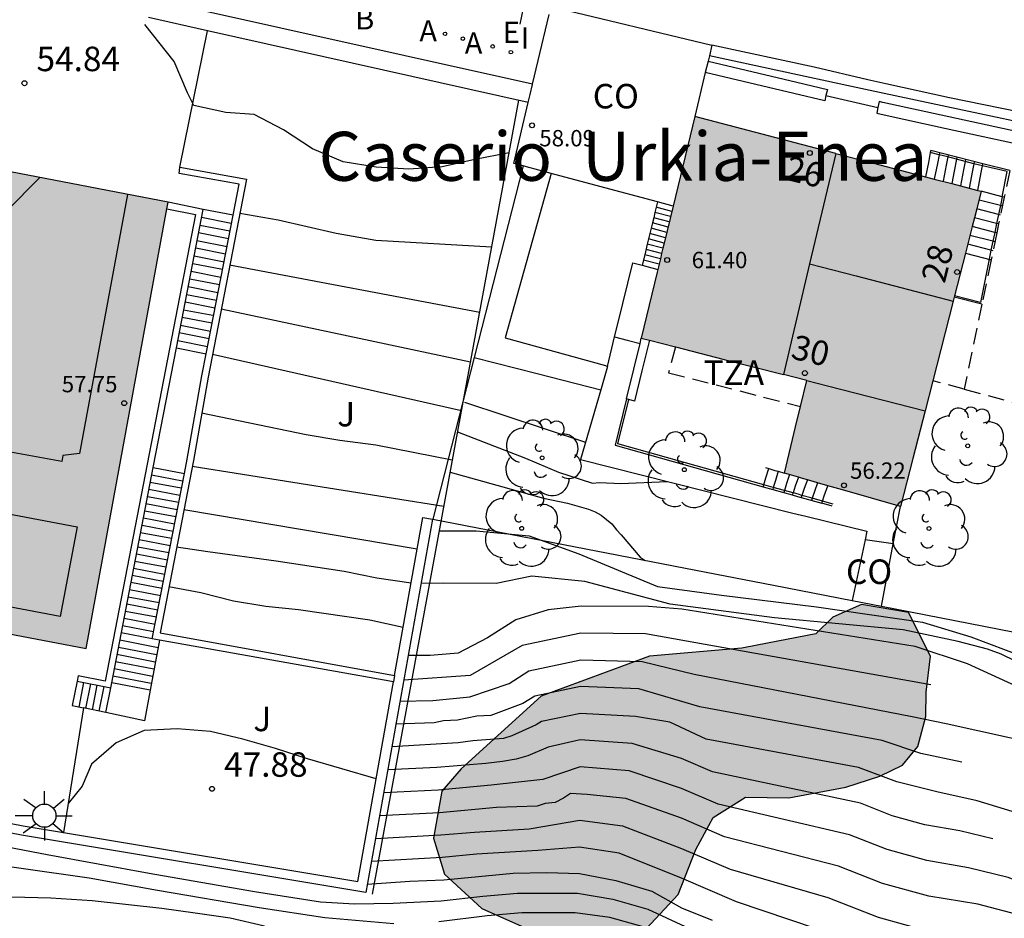
# Model space of a CAD drawing. Units: millimetres. Extents: x 583443 to 583795, y 4796290 to 4796542.
# Drawn here: x 583619 to 583649, y 4796347 to 4796375 of the extents above; entities that cross this region are included whole.
import ezdxf
from ezdxf.enums import TextEntityAlignment as Align

# ---------------------------------------------------------------- set-up
doc = ezdxf.new("R2010")
doc.units = ezdxf.units.MM
doc.linetypes.add('TRAZOS_NORMALES', pattern=[0.75, 0.5, -0.25])
for name, color, linetype in [('020104', 34, 'Continuous'), ('020204', 9, 'Continuous'), ('020308', 9, 'Continuous'), ('060106', 9, 'BARANDILLA'), ('060108', 9, 'Continuous'), ('060113', 4, 'Continuous'), ('060117', 9, 'Continuous'), ('060141', 9, 'Continuous'), ('060144', 9, 'Continuous'), ('070105', 6, 'Continuous'), ('070106', 6, 'Continuous'), ('070108', 9, 'VALLA'), ('080107', 9, 'Continuous'), ('080109', 9, 'Continuous'), ('080110', 9, 'Continuous'), ('080118', 9, 'Continuous'), ('080121', 9, 'TRAZOS_NORMALES'), ('080201', 9, 'Continuous'), ('080202', 9, 'Continuous'), ('080301', 9, 'Continuous'), ('080303', 9, 'Continuous'), ('080304', 9, 'Continuous'), ('080308', 9, 'Continuous'), ('080311', 9, 'Continuous'), ('100105', 3, 'Continuous'), ('100106', 63, 'Continuous'), ('100107', 3, 'Continuous'), ('100116', 71, 'Continuous'), ('100202', 3, 'Continuous'), ('100302', 7, 'Continuous'), ('200205', 4, 'Continuous'), ('200302', 4, 'Continuous'), ('200305', 4, 'Continuous'), ('220205', 1, 'Continuous'), ('220305', 1, 'Continuous'), ('250202', 9, 'Continuous'), ('250206', 9, 'Continuous'), ('270204', 9, 'Continuous'), ('270304', 9, 'Continuous'), ('990501', 21, 'Continuous'), ('990504', 63, 'Continuous')]:
    doc.layers.add(name, color=color, linetype=linetype)
doc.layers.add('020105', color=24, linetype='Continuous', lineweight=30)
doc.layers.add('080111', color=7, linetype='Continuous', lineweight=30)
doc.styles.add('ARIAL', font='ARIAL.TTF', dxfattribs={"height": 1})
doc.styles.add('ARIALI', font='ARIALI.TTF', dxfattribs={"height": 1})
doc.styles.add('ROMANS', font='romans__.ttf', dxfattribs={"height": 1})
doc.linetypes.add('BARANDILLA', pattern='A,1,[201,DONOSTI.shx,S=0.1,R=0,X=0,Y=0],1', length=2)
doc.linetypes.add('VALLA', pattern='A,1,[200,DONOSTI.shx,S=0.1,R=0,X=0,Y=0],1', length=2)

# ---------------------------------------------------------------- blocks, each defined once
blk = doc.blocks.new('PUNTO')
blk.add_circle((0, 0), 0.075)
at = {"layer": '080201'}
blk.add_attdef('NPUNTO', (2335165.542, 19185173.997, 151.094), '', height=0.75, dxfattribs=at)
blk = doc.blocks.new('BloquePortal')
blk.add_circle((0, 0), 0.075)
at = {"flags": 5}
blk.add_attdef('INDICE', text='', height=0.75, dxfattribs=at).set_placement((0, 0), align=Align.MIDDLE_CENTER)
blk = doc.blocks.new('ARBOL')
blk.add_circle((0, 0), 0.0587)
for centre, radius, start, end in [((-0.564, 0.381), 0.532, 92.28, 254.58), ((-0.28, 0.855), 0.3, 359.2878, 173.6078), ((0.097, 0.97), 0.21, 23.1565, 160.4665), ((0.438, 0.881), 0.24, 301.578, 139.328), ((0.656, 0.288), 0.443, 319.8556, 114.7656), ((-0.091, 0.321), 0.12, 119.14, 310.56), ((0.819, -0.249), 0.383, 235.5275, 62.0275), ((-0.556, -0.339), 0.555, 142.64, 266.54), ((-0.039, -0.384), 0.21, 189.64, 323.88), ((0.299, -0.624), 0.532, 224.67, 0.24), ((-0.301, -0.676), 0.45, 213.78, 295.32)]:
    blk.add_arc(centre, radius, start, end)
blk = doc.blocks.new('REGELE')
blk.add_circle((0, 0), 0.055)
blk = doc.blocks.new('FAROLA')
for p, q in [((0, 0.355), (0, 0.755)), ((-0.63, 0.51), (-0.255, 0.245)), ((0.605, 0.49), (0.276, 0.223)), ((-0.355, 0), (-0.895, 0)), ((0.355, 0), (0.855, 0)), ((-0.65, -0.52), (-0.255, -0.24)), ((0.585, -0.52), (0.256, -0.246)), ((0, -0.355), (0, -0.755))]:
    blk.add_line(p, q)
blk.add_circle((0, 0), 0.355)
blk = doc.blocks.new('FAREDI')
blk.add_line((0, 0), (0.5, 0))
blk.add_lwpolyline([(0.5, 0, 0.159986), (0.538, -0.117, 0.106322), (0.675, -0.238, 0.071006), (0.858, -0.309, 0.057309), (1.099, -0.337, 0.057309), (1.339, -0.309, 0.071006), (1.522, -0.238, 0.106322), (1.659, -0.117, 0.159986), (1.697, 0, 0.159986), (1.659, 0.117, 0.106322), (1.522, 0.238, 0.071006), (1.339, 0.309, 0.057309), (1.099, 0.337, 0.057309), (0.858, 0.309, 0.071006), (0.675, 0.238, 0.106322), (0.538, 0.117, 0.159986)], format="xyb", close=True)
blk = doc.blocks.new('COTAPU')
blk.add_circle((0, 0), 0.075)
blk = doc.blocks.new('REIND')
blk.add_circle((0, 0), 0.055)
blk = doc.blocks.new('ABAS')
blk.add_circle((0, 0), 0.055)

msp = doc.modelspace()

# ---------------------------------------------------------------- hatches: boundary and pattern name
at = {"layer": '990501'}
for points in [[(583603.696, 4796373.133), (583623.092, 4796369.407), (583620.585, 4796355.747), (583601.185, 4796359.457)], [(583647.972, 4796369.74), (583639.204, 4796372.031), (583638.543, 4796369.288), (583638.056, 4796367.267), (583637.57, 4796365.246), (583640.102, 4796364.599), (583642.633, 4796363.952), (583642.291, 4796362.534), (583641.949, 4796361.117), (583643.722, 4796360.604), (583645.496, 4796360.092), (583645.876, 4796361.57), (583646.252, 4796363.027)], [(583647.972, 4796369.74), (583639.204, 4796372.031), (583638.543, 4796369.288), (583638.056, 4796367.267), (583637.57, 4796365.246), (583640.102, 4796364.599), (583642.633, 4796363.952), (583642.291, 4796362.534), (583641.949, 4796361.117), (583643.722, 4796360.604), (583645.496, 4796360.092), (583645.876, 4796361.57), (583646.252, 4796363.027)]]:
    msp.add_hatch(color=256, dxfattribs=at).paths.add_polyline_path(points)
at = {"layer": '990504'}
msp.add_hatch(color=256, dxfattribs=at).paths.add_polyline_path([(583641.119, 4796355.856), (583640.648, 4796355.766), (583637.816, 4796355.515), (583634.509, 4796354.29), (583632.054, 4796352.071), (583631.467, 4796351.388), (583631.217, 4796349.948), (583631.549, 4796348.846), (583632.689, 4796347.792), (583634.181, 4796347.136), (583635.446, 4796346.715), (583637.008, 4796346.983), (583637.586, 4796347.033), (583638.699, 4796348.229), (583639.237, 4796349.607), (583639.77, 4796350.582), (583640.76, 4796351.203), (583642.088, 4796351.186), (583643.824, 4796351.508), (583644.868, 4796351.841), (583645.565, 4796352.178), (583646.034, 4796352.749), (583646.278, 4796353.669), (583646.288, 4796354.42), (583646.418, 4796355.515), (583645.743, 4796356.852), (583644.304, 4796357.102), (583643.432, 4796356.71), (583642.906, 4796356.197)])

# ---------------------------------------------------------------- linework, layer by layer
at = {"layer": '020104', "flags": 128}
for points, elevation in [([(583632.985, 4796368.036), (583629.445, 4796368.236), (583628.235, 4796368.446), (583626.455, 4796368.856), (583625.285, 4796369.066)], 54.5), ([(583632.625, 4796366.036), (583624.975, 4796367.476)], 54), ([(583632.345, 4796364.516), (583624.715, 4796366.136)], 53.5), ([(583632.065, 4796363.026), (583624.445, 4796364.746)], 53), ([(583631.95, 4796362.377), (583634.027, 4796361.574), (583635.034, 4796361.142), (583636.08, 4796360.811), (583636.296, 4796360.834), (583636.941, 4796360.8), (583638.361, 4796360.865)], 52), ([(583631.524, 4796360.096), (583623.825, 4796361.316)], 52), ([(583631.723, 4796361.147), (583634.58, 4796360.35), (583635.312, 4796360.201), (583635.956, 4796360.015), (583636.157, 4796359.937), (583636.346, 4796359.833), (583636.671, 4796359.562), (583636.808, 4796359.383), (583636.958, 4796359.229), (583637.531, 4796358.55), (583637.687, 4796358.447)], 51.5), ([(583623.575, 4796360.006), (583630.714, 4796358.806)], 51.5), ([(583631.394, 4796359.356), (583632.514, 4796359.356), (583634.134, 4796359.196), (583635.654, 4796358.646), (583638.064, 4796357.646), (583640.024, 4796357.386), (583642.934, 4796357.026), (583646.174, 4796356.556), (583647.654, 4796356.106), (583649.819, 4796355.298)], 51), ([(583630.524, 4796357.746), (583629.474, 4796357.906), (583628.475, 4796358.106), (583626.395, 4796358.426), (583624.305, 4796358.706), (583623.345, 4796358.856)], 51), ([(583666.697, 4796348.203), (583663.174, 4796348.767), (583661.859, 4796349.113), (583660.716, 4796349.546), (583659.504, 4796350.031), (583655.816, 4796351.858), (583653.687, 4796353.07), (583652.958, 4796353.456), (583652.458, 4796353.802), (583649.44, 4796355.165), (583648.577, 4796355.581), (583648.165, 4796355.734), (583647.261, 4796355.97), (583645.584, 4796356.326), (583641.644, 4796356.686), (583638.454, 4796357.106), (583635.844, 4796357.806), (583634.224, 4796357.966), (583633.134, 4796357.736), (583631.514, 4796357.746), (583630.824, 4796357.736)], 50.5), ([(583630.284, 4796356.396), (583629.264, 4796356.616), (583627.085, 4796356.936), (583626.085, 4796357.036), (583625.095, 4796357.196), (583624.095, 4796357.457), (583623.115, 4796357.637)], 50.5), ([(583646.424, 4796354.636), (583637.694, 4796356.196), (583635.724, 4796356.226), (583633.924, 4796355.846), (583632.334, 4796354.926), (583630.304, 4796354.786)], 49.5), ([(583630.184, 4796354.136), (583631.194, 4796354.156), (583632.324, 4796354.276), (583633.524, 4796354.676), (583634.124, 4796355.066), (583635.724, 4796355.406), (583637.594, 4796355.356), (583639.184, 4796354.966), (583645.854, 4796353.676), (583646.894, 4796353.456), (583649.805, 4796352.811), (583656.293, 4796350.158), (583658.621, 4796349.298), (583666.178, 4796346.788), (583667.454, 4796346.166), (583667.842, 4796345.92), (583668.15, 4796345.585), (583668.441, 4796345.229), (583668.779, 4796344.933), (583669.17, 4796344.776), (583671.564, 4796344.419), (583677.432, 4796343.712), (583678.386, 4796343.677), (583678.622, 4796343.744)], 49), ([(583647.374, 4796352.276), (583646.124, 4796352.536), (583644.944, 4796352.936), (583639.364, 4796353.966), (583637.494, 4796354.516), (583635.714, 4796354.586), (583634.314, 4796354.296), (583633.944, 4796354.066), (583632.964, 4796353.706), (583632.534, 4796353.686), (583631.944, 4796353.556), (583631.514, 4796353.536), (583631.234, 4796353.476), (583630.054, 4796353.436)], 48.5), ([(583668.036, 4796343.556), (583665.355, 4796344.681), (583664.937, 4796344.913), (583664.167, 4796345.451), (583663.74, 4796345.676), (583658.244, 4796347.887), (583656.882, 4796348.383), (583651.687, 4796349.919), (583647.844, 4796351.096), (583646.614, 4796351.366), (583645.384, 4796351.676), (583644.214, 4796352.116), (583639.554, 4796352.976), (583638.444, 4796353.496), (583637.394, 4796353.676), (583635.714, 4796353.766), (583634.514, 4796353.516), (583634.354, 4796353.416), (583633.604, 4796353.076), (583633.354, 4796352.996), (583632.414, 4796352.926), (583631.964, 4796352.866), (583629.934, 4796352.747)], 48), ([(583629.454, 4796351.767), (583627.354, 4796352.377), (583626.374, 4796352.697), (583625.374, 4796352.977), (583624.385, 4796353.217), (583623.365, 4796353.297), (583622.355, 4796353.247), (583621.505, 4796352.867), (583620.745, 4796352.217), (583620.465, 4796351.537), (583620.035, 4796351.007)], 48), ([(583666.315, 4796343.185), (583662.716, 4796344.735), (583659.069, 4796346.196), (583658.15, 4796346.521), (583655.296, 4796347.266), (583654.856, 4796347.286), (583653.937, 4796347.29), (583652.009, 4796347.601), (583650.589, 4796348.047), (583648.794, 4796348.746), (583647.584, 4796349.046), (583646.304, 4796349.266), (583645.094, 4796349.606), (583643.944, 4796350.056), (583639.924, 4796350.986), (583638.804, 4796351.466), (583637.194, 4796352.006), (583635.704, 4796352.136), (583634.554, 4796351.746), (583632.974, 4796351.566), (583631.354, 4796351.417), (583629.684, 4796351.337)], 47), ([(583649.264, 4796347.566), (583647.864, 4796347.926), (583646.364, 4796348.176), (583644.954, 4796348.566), (583643.604, 4796349.096), (583640.114, 4796349.986), (583638.804, 4796350.556), (583637.094, 4796351.166), (583635.914, 4796351.286), (583635.404, 4796351.316), (583635.194, 4796351.176), (583634.934, 4796351.036), (583634.624, 4796351.006), (583634.384, 4796350.926), (583633.144, 4796350.886), (583631.394, 4796350.727), (583629.554, 4796350.637)], 46.5), ([(583629.434, 4796349.937), (583631.434, 4796350.047), (583632.464, 4796350.137), (583634.134, 4796350.236), (583635.694, 4796350.496), (583636.994, 4796350.326), (583638.804, 4796349.636), (583640.294, 4796348.996), (583643.274, 4796348.136), (583644.814, 4796347.536), (583646.424, 4796347.086)], 46), ([(583616.185, 4796350.057), (583619.395, 4796349.447), (583622.514, 4796348.877), (583625.734, 4796348.317), (583627.754, 4796347.997), (583628.794, 4796347.937), (583629.974, 4796347.957), (583631.444, 4796348.027), (583632.724, 4796348.177), (583633.784, 4796348.267), (583635.614, 4796348.267), (583636.694, 4796348.086), (583637.774, 4796347.776), (583641.334, 4796346.126)], 44.5), ([(583650.214, 4796345.206), (583648.404, 4796345.666), (583646.484, 4796345.996), (583644.674, 4796346.496), (583642.934, 4796347.176), (583640.484, 4796347.996), (583638.804, 4796348.726), (583636.894, 4796349.486), (583635.684, 4796349.676), (583634.404, 4796349.567), (583632.524, 4796349.457), (583631.474, 4796349.357), (583629.304, 4796349.237)], 45.5), ([(583629.994, 4796347.327), (583627.884, 4796347.507), (583625.874, 4796347.817), (583622.764, 4796348.347), (583620.675, 4796348.727), (583616.435, 4796349.327)], 44), ([(583615.095, 4796348.237), (583619.505, 4796348.127), (583620.765, 4796348.037), (583622.904, 4796347.807), (583623.924, 4796347.667), (583624.994, 4796347.507), (583626.044, 4796347.267)], 43.5), ([(583637.664, 4796347.226), (583636.604, 4796347.517), (583635.544, 4796347.667), (583633.914, 4796347.667), (583632.854, 4796347.577), (583631.374, 4796347.387)], 44)]:
    msp.add_lwpolyline(points, dxfattribs=dict(at, elevation=elevation))
at = {"layer": '020105', "flags": 128}
for points, elevation in [([(583633.525, 4796370.916), (583632.475, 4796370.716), (583631.475, 4796370.486), (583630.455, 4796370.416), (583629.455, 4796370.476), (583628.445, 4796370.646), (583627.505, 4796371.036), (583626.625, 4796371.616), (583625.725, 4796372.086), (583624.855, 4796372.156), (583623.875, 4796372.366), (583623.685, 4796372.756), (583623.275, 4796373.716), (583622.375, 4796374.846)], 55), ([(583632.165, 4796363.286), (583635.866, 4796362.065)], 52.5), ([(583631.784, 4796361.516), (583629.445, 4796361.976), (583628.345, 4796362.116), (583627.315, 4796362.286), (583624.115, 4796362.956)], 52.5), ([(583667.503, 4796347.573), (583665.529, 4796347.936), (583662.535, 4796348.768), (583660.752, 4796349.322), (583654.979, 4796351.856), (583652.772, 4796352.962), (583651.088, 4796353.657), (583647.555, 4796355.282), (583645.954, 4796355.816), (583638.814, 4796356.956), (583637.794, 4796357.036), (583635.734, 4796357.046), (583634.724, 4796356.936), (583633.734, 4796356.626), (583632.864, 4796356.076), (583631.964, 4796355.606), (583631.114, 4796355.536), (583630.434, 4796355.536)], 50), ([(583648.324, 4796349.926), (583647.314, 4796350.176), (583646.244, 4796350.356), (583645.244, 4796350.636), (583644.274, 4796351.016), (583639.744, 4796351.976), (583638.804, 4796352.386), (583637.294, 4796352.846), (583635.704, 4796352.956), (583634.724, 4796352.736), (583634.094, 4796352.466), (583633.744, 4796352.366), (583633.324, 4796352.296), (583632.814, 4796352.236), (583631.314, 4796352.106), (583629.804, 4796352.037)], 47.5), ([(583629.184, 4796348.537), (583630.484, 4796348.637), (583631.524, 4796348.677), (583633.654, 4796348.877), (583634.684, 4796348.897), (583635.684, 4796348.866), (583636.794, 4796348.656), (583637.894, 4796348.326), (583638.804, 4796347.816), (583639.734, 4796347.436)], 45)]:
    msp.add_lwpolyline(points, dxfattribs=dict(at, elevation=elevation))
at = {"layer": '060106'}
for points in [[(583648.012, 4796370.517, 57.183), (583647.746, 4796370.585, 57.032), (583647.479, 4796370.654, 56.881), (583647.212, 4796370.722, 56.729), (583646.946, 4796370.791, 56.578), (583646.68, 4796370.859, 56.427), (583646.413, 4796370.928, 56.275)], [(583648.616, 4796369.575, 57.492), (583648.769, 4796370.344, 57.186), (583648.012, 4796370.517, 57.183)], [(583648.616, 4796369.575, 57.492), (583648.558, 4796369.302, 57.642), (583648.5, 4796369.029, 57.792), (583648.442, 4796368.756, 57.942), (583648.384, 4796368.483, 58.092), (583648.326, 4796368.21, 58.241), (583648.268, 4796367.937, 58.391), (583648.21, 4796367.664, 58.542)], [(583648.21, 4796367.664, 58.542), (583647.945, 4796366.343, 59.291), (583647.153, 4796366.544, 59.291)]]:
    msp.add_polyline3d(points, dxfattribs=at)
at = {"layer": '060108'}
msp.add_polyline3d([(583667.014, 4796368.814, 56.347), (583662.65, 4796369.403, 56.228), (583660.919, 4796369.681, 56.19), (583658.085, 4796370.094, 56.121), (583654.341, 4796370.781, 56.08), (583650.142, 4796371.64, 56.023), (583647.253, 4796372.251, 56.01), (583645.005, 4796372.732, 55.939), (583644.004, 4796372.947, 55.907), (583639.652, 4796373.89, 55.756)], dxfattribs=at)
at = {"layer": '060113'}
msp.add_polyline3d([(583667.003, 4796369.074, 56.244), (583664.141, 4796369.482, 56.215), (583660.993, 4796369.944, 56.153), (583658.696, 4796370.295, 56.081), (583656.158, 4796370.742, 56.028), (583654.192, 4796371.138, 56.046), (583651.985, 4796371.6, 56.007), (583649.649, 4796372.064, 55.951), (583647.001, 4796372.596, 55.877), (583645.051, 4796373.031, 55.859), (583644.497, 4796373.155, 55.853), (583642.857, 4796373.537, 55.871), (583639.731, 4796374.214, 55.769)], dxfattribs=at)
at = {"layer": '060117'}
for points in [[(583646.413, 4796370.928, 56.276), (583646.354, 4796370.619, 56.262), (583646.27, 4796370.184, 56.244)], [(583648.024, 4796370.583, 57.186), (583646.425, 4796370.99, 56.278), (583646.413, 4796370.928, 56.276)], [(583647.867, 4796369.767, 57.153), (583647.974, 4796370.32, 57.175), (583648.012, 4796370.517, 57.184)], [(583648.012, 4796370.517, 57.184), (583648.024, 4796370.583, 57.186)], [(583648.843, 4796370.375, 57.186), (583648.024, 4796370.583, 57.186)], [(583648.616, 4796369.575, 57.491), (583647.972, 4796369.74, 57.491)], [(583648.674, 4796369.561, 57.491), (583648.616, 4796369.575, 57.491)], [(583638.065, 4796369.416, 55.928), (583638.027, 4796369.255, 55.783), (583637.987, 4796369.093, 55.636), (583637.949, 4796368.932, 55.491), (583637.91, 4796368.771, 55.345), (583637.87, 4796368.608, 55.198), (583637.831, 4796368.447, 55.053), (583637.793, 4796368.286, 54.907), (583637.753, 4796368.123, 54.76), (583637.675, 4796367.801, 54.469), (583637.597, 4796367.478, 54.177)], [(583625.08, 4796369.005, 54.758), (583624.165, 4796369.186, 54.758)], [(583647.487, 4796367.848, 58.541), (583648.277, 4796367.647, 58.541)], [(583637.597, 4796367.478, 54.177), (583638.077, 4796367.351, 54.177)], [(583647.993, 4796366.282, 59.291), (583647.142, 4796366.499, 59.291)], [(583636.755, 4796365.285, 53.791), (583637.142, 4796365.184, 53.79), (583637.531, 4796365.084, 53.79)], [(583623.345, 4796364.946, 52.769), (583624.255, 4796364.766, 52.769)], [(583622.638, 4796361.286, 52.249), (583623.589, 4796361.106, 52.279)], [(583641.321, 4796360.763, 53.114), (583641.385, 4796360.978, 53.114), (583641.468, 4796361.258, 53.115)], [(583641.302, 4796360.698, 53.114), (583641.321, 4796360.763, 53.114)], [(583643.112, 4796360.26, 52.424), (583643.168, 4796360.419, 52.425), (583643.279, 4796360.732, 52.425)], [(583643.09, 4796360.197, 52.424), (583643.112, 4796360.26, 52.424)], [(583620.305, 4796354.757, 48.089), (583620.155, 4796354.007, 48.119)], [(583621.183, 4796353.791, 48.529), (583621.335, 4796354.547, 48.499)], [(583622.539, 4796354.476, 48.549), (583621.366, 4796354.706, 48.519)], [(583620.155, 4796354.007, 48.119), (583620.505, 4796353.937, 48.319)]]:
    msp.add_polyline3d(points, dxfattribs=at)
at = {"layer": '060141'}
for points in [[(583646.68, 4796370.859, 56.427), (583646.629, 4796370.595, 56.415), (583646.536, 4796370.115, 56.396)], [(583646.692, 4796370.922, 56.429), (583646.68, 4796370.859, 56.427)], [(583646.946, 4796370.791, 56.579), (583646.898, 4796370.54, 56.567), (583646.802, 4796370.046, 56.547)], [(583646.958, 4796370.854, 56.581), (583646.946, 4796370.791, 56.579)], [(583647.212, 4796370.722, 56.73), (583647.143, 4796370.361, 56.714), (583647.068, 4796369.976, 56.698)], [(583647.224, 4796370.786, 56.732), (583647.212, 4796370.722, 56.73)], [(583647.479, 4796370.654, 56.882), (583647.43, 4796370.399, 56.87), (583647.334, 4796369.907, 56.85)], [(583647.491, 4796370.718, 56.884), (583647.479, 4796370.654, 56.882)], [(583647.746, 4796370.585, 57.033), (583647.705, 4796370.375, 57.023), (583647.601, 4796369.837, 57.001)], [(583647.758, 4796370.65, 57.035), (583647.746, 4796370.585, 57.033)], [(583646.536, 4796370.115, 56.396), (583646.536, 4796370.115, 56.396)], [(583647.068, 4796369.976, 56.698), (583647.068, 4796369.976, 56.698)], [(583638.027, 4796369.255, 55.783), (583638.026, 4796369.255, 55.783)], [(583638.504, 4796369.127, 55.783), (583638.027, 4796369.255, 55.783)], [(583648.558, 4796369.302, 57.641), (583647.903, 4796369.469, 57.641)], [(583648.617, 4796369.287, 57.641), (583648.558, 4796369.302, 57.641)], [(583624.115, 4796368.946, 54.598), (583625.025, 4796368.766, 54.658)], [(583637.949, 4796368.932, 55.491), (583637.947, 4796368.932, 55.491)], [(583638.426, 4796368.803, 55.491), (583637.949, 4796368.932, 55.491)], [(583637.987, 4796369.093, 55.637), (583637.986, 4796369.093, 55.637)], [(583638.465, 4796368.965, 55.637), (583637.987, 4796369.093, 55.637)], [(583648.442, 4796368.756, 57.941), (583647.764, 4796368.929, 57.941)], [(583647.764, 4796368.929, 57.941), (583647.764, 4796368.929, 57.941)], [(583647.834, 4796369.199, 57.791), (583647.833, 4796369.199, 57.791)], [(583648.5, 4796369.029, 57.791), (583647.834, 4796369.199, 57.791)], [(583648.56, 4796369.014, 57.791), (583648.5, 4796369.029, 57.791)], [(583624.065, 4796368.706, 54.488), (583624.985, 4796368.526, 54.548)], [(583637.91, 4796368.771, 55.345), (583637.908, 4796368.771, 55.345)], [(583638.387, 4796368.642, 55.345), (583637.91, 4796368.771, 55.345)], [(583648.384, 4796368.483, 58.091), (583647.695, 4796368.659, 58.091)], [(583647.695, 4796368.659, 58.091), (583647.695, 4796368.659, 58.091)], [(583648.504, 4796368.74, 57.941), (583648.442, 4796368.756, 57.941)], [(583648.504, 4796368.74, 57.941), (583648.504, 4796368.74, 57.941)], [(583624.025, 4796368.476, 54.378), (583624.935, 4796368.296, 54.438)], [(583638.309, 4796368.319, 55.053), (583637.831, 4796368.447, 55.053)], [(583637.87, 4796368.608, 55.199), (583637.869, 4796368.608, 55.199)], [(583638.348, 4796368.48, 55.199), (583637.87, 4796368.608, 55.199)], [(583648.326, 4796368.21, 58.241), (583647.626, 4796368.389, 58.241)], [(583648.447, 4796368.467, 58.091), (583648.384, 4796368.483, 58.091)], [(583648.447, 4796368.467, 58.091), (583648.447, 4796368.467, 58.091)], [(583623.975, 4796368.236, 54.268), (583624.895, 4796368.056, 54.328)], [(583637.753, 4796368.123, 54.761), (583637.752, 4796368.123, 54.761)], [(583638.232, 4796367.996, 54.761), (583637.753, 4796368.123, 54.761)], [(583637.793, 4796368.286, 54.907), (583637.792, 4796368.286, 54.907)], [(583638.271, 4796368.158, 54.907), (583637.793, 4796368.286, 54.907)], [(583638.271, 4796368.158, 54.907), (583638.271, 4796368.158, 54.907)], [(583648.268, 4796367.937, 58.391), (583647.557, 4796368.119, 58.391)], [(583648.39, 4796368.194, 58.241), (583648.326, 4796368.21, 58.241)], [(583623.885, 4796367.766, 54.048), (583624.805, 4796367.586, 54.108)], [(583623.935, 4796368.006, 54.158), (583624.845, 4796367.826, 54.218)], [(583638.154, 4796367.673, 54.469), (583637.675, 4796367.801, 54.469)], [(583638.193, 4796367.835, 54.615), (583637.714, 4796367.962, 54.615)], [(583638.193, 4796367.835, 54.615), (583638.193, 4796367.835, 54.615)], [(583638.232, 4796367.996, 54.761), (583638.232, 4796367.996, 54.761)], [(583648.333, 4796367.921, 58.391), (583648.268, 4796367.937, 58.391)], [(583623.845, 4796367.536, 53.928), (583624.755, 4796367.356, 53.988)], [(583638.115, 4796367.511, 54.323), (583637.636, 4796367.638, 54.323)], [(583638.115, 4796367.511, 54.323), (583638.115, 4796367.511, 54.323)], [(583638.154, 4796367.673, 54.469), (583638.154, 4796367.673, 54.469)], [(583623.795, 4796367.296, 53.818), (583624.705, 4796367.116, 53.878)], [(583623.705, 4796366.826, 53.598), (583624.615, 4796366.646, 53.658)], [(583623.755, 4796367.066, 53.708), (583624.665, 4796366.886, 53.768)], [(583623.655, 4796366.586, 53.488), (583624.575, 4796366.406, 53.548)], [(583623.615, 4796366.356, 53.378), (583624.525, 4796366.176, 53.438)], [(583623.565, 4796366.116, 53.258), (583624.465, 4796365.946, 53.318)], [(583623.475, 4796365.646, 53.038), (583624.385, 4796365.466, 53.098)], [(583623.525, 4796365.886, 53.148), (583624.425, 4796365.716, 53.208)], [(583623.435, 4796365.416, 52.928), (583624.345, 4796365.236, 52.988)], [(583623.385, 4796365.176, 52.819), (583624.295, 4796364.996, 52.878)], [(583641.753, 4796361.174, 52.953), (583641.672, 4796360.896, 52.952), (583641.609, 4796360.682, 52.952)], [(583641.753, 4796361.175, 52.953), (583641.753, 4796361.174, 52.953)], [(583622.545, 4796360.846, 51.999), (583623.495, 4796360.666, 52.029)], [(583622.585, 4796361.066, 52.119), (583623.535, 4796360.886, 52.149)], [(583642.104, 4796361.072, 52.901), (583642.016, 4796360.798, 52.903), (583641.949, 4796360.587, 52.905)], [(583642.375, 4796360.994, 52.772), (583642.283, 4796360.722, 52.773), (583642.213, 4796360.513, 52.773)], [(583642.375, 4796360.994, 52.772), (583642.375, 4796360.994, 52.772)], [(583642.656, 4796360.912, 52.653), (583642.557, 4796360.644, 52.653), (583642.481, 4796360.438, 52.653)], [(583642.656, 4796360.913, 52.653), (583642.656, 4796360.912, 52.653)], [(583642.966, 4796360.823, 52.539), (583642.871, 4796360.554, 52.539), (583642.799, 4796360.349, 52.538)], [(583642.966, 4796360.823, 52.539), (583642.966, 4796360.823, 52.539)], [(583622.505, 4796360.626, 51.869), (583623.455, 4796360.446, 51.899)], [(583641.609, 4796360.682, 52.952), (583641.59, 4796360.618, 52.952)], [(583641.949, 4796360.587, 52.905), (583641.929, 4796360.523, 52.905)], [(583642.213, 4796360.513, 52.773), (583642.191, 4796360.449, 52.774)], [(583622.415, 4796360.186, 51.619), (583623.365, 4796360.006, 51.649)], [(583622.465, 4796360.406, 51.749), (583623.415, 4796360.226, 51.779)], [(583642.191, 4796360.449, 52.774), (583642.191, 4796360.449, 52.774)], [(583642.481, 4796360.438, 52.653), (583642.458, 4796360.374, 52.653)], [(583642.458, 4796360.374, 52.653), (583642.458, 4796360.374, 52.653)], [(583642.799, 4796360.349, 52.538), (583642.776, 4796360.285, 52.538)], [(583622.375, 4796359.966, 51.499), (583623.325, 4796359.786, 51.529)], [(583622.335, 4796359.746, 51.369), (583623.285, 4796359.566, 51.399)], [(583622.245, 4796359.306, 51.129), (583623.195, 4796359.126, 51.159)], [(583622.295, 4796359.526, 51.249), (583623.245, 4796359.346, 51.279)], [(583622.205, 4796359.086, 50.999), (583623.155, 4796358.906, 51.029)], [(583622.165, 4796358.867, 50.879), (583623.115, 4796358.686, 50.909)], [(583622.075, 4796358.427, 50.629), (583623.025, 4796358.247, 50.659)], [(583622.125, 4796358.647, 50.749), (583623.075, 4796358.466, 50.779)], [(583622.035, 4796358.207, 50.499), (583622.985, 4796358.027, 50.529)], [(583621.955, 4796357.777, 50.259), (583622.905, 4796357.597, 50.289)], [(583621.995, 4796357.997, 50.379), (583622.945, 4796357.817, 50.409)], [(583621.915, 4796357.557, 50.129), (583622.865, 4796357.377, 50.159)], [(583621.865, 4796357.337, 50.009), (583622.815, 4796357.157, 50.039)], [(583621.785, 4796356.897, 49.759), (583622.735, 4796356.717, 49.789)], [(583621.825, 4796357.117, 49.879), (583622.775, 4796356.937, 49.909)], [(583621.745, 4796356.677, 49.629), (583622.695, 4796356.497, 49.659)], [(583621.695, 4796356.457, 49.509), (583622.645, 4796356.277, 49.539)], [(583621.615, 4796356.017, 49.259), (583622.785, 4796355.787, 49.289)], [(583621.655, 4796356.237, 49.389), (583622.605, 4796356.057, 49.419)], [(583621.575, 4796355.797, 49.139), (583622.735, 4796355.567, 49.169)], [(583621.485, 4796355.357, 48.889), (583622.655, 4796355.127, 48.919)], [(583621.525, 4796355.577, 49.009), (583622.695, 4796355.347, 49.039)], [(583621.445, 4796355.137, 48.759), (583622.615, 4796354.907, 48.789)], [(583621.405, 4796354.917, 48.639), (583622.575, 4796354.687, 48.669)], [(583620.505, 4796354.707, 48.169), (583620.355, 4796353.957, 48.199)], [(583620.715, 4796354.667, 48.249), (583620.565, 4796353.917, 48.279)], [(583620.915, 4796354.627, 48.329), (583620.765, 4796353.877, 48.359)], [(583621.125, 4796354.587, 48.409), (583620.975, 4796353.837, 48.439)]]:
    msp.add_polyline3d(points, dxfattribs=at)
at = {"layer": '060144'}
for points in [[(583641.321, 4796360.763, 52.968), (583636.854, 4796362.016, 54.629), (583637.186, 4796363.37, 54.382)], [(583642.213, 4796360.513, 52.64), (583641.949, 4796360.587, 52.734), (583641.609, 4796360.682, 52.861), (583641.321, 4796360.763, 52.968)], [(583643.112, 4796360.26, 52.302), (583642.799, 4796360.349, 52.419), (583642.481, 4796360.438, 52.537), (583642.367, 4796360.47, 52.579), (583642.223, 4796360.51, 52.633)], [(583643.445, 4796360.167, 52.179), (583643.112, 4796360.26, 52.302)]]:
    msp.add_polyline3d(points, dxfattribs=at)
at = {"layer": '070105'}
for points in [[(583634.241, 4796373.015, 55.992), (583622.642, 4796375.606, 55.258)], [(583624.298, 4796374.653, 55.372), (583622.495, 4796375.056, 55.258)], [(583634.11, 4796372.46, 55.991), (583624.298, 4796374.653, 55.372)], [(583639.611, 4796373.719, 56.791), (583642.324, 4796373.08, 56.785), (583643.264, 4796372.858, 56.783), (583643.221, 4796372.674, 56.778)], [(583643.221, 4796372.674, 56.778), (583643.182, 4796372.511, 56.785), (583642.242, 4796372.732, 56.785), (583639.528, 4796373.374, 56.791)], [(583644.811, 4796372.303, 56.827), (583644.773, 4796372.129, 56.833), (583644.908, 4796372.099, 56.847), (583646.9, 4796371.664, 56.864), (583649.015, 4796371.2, 56.882)], [(583649.089, 4796371.558, 56.882), (583646.978, 4796372.02, 56.864), (583644.963, 4796372.461, 56.846), (583644.851, 4796372.486, 56.845), (583644.811, 4796372.303, 56.827)], [(583623.455, 4796370.476, 54.938), (583625.495, 4796370.116, 55.078), (583624.315, 4796364.056, 52.968), (583623.865, 4796361.506, 52.589), (583622.845, 4796356.227, 50.239), (583630.021, 4796354.925, 50.209)], [(583625.08, 4796369.005, 54.736), (583625.265, 4796369.956, 55.078), (583623.425, 4796370.286, 54.938), (583623.455, 4796370.476, 54.938)], [(583624.165, 4796369.186, 55.078), (583623.093, 4796369.411, 55.041)], [(583623.056, 4796369.208, 55.04), (583623.925, 4796369.026, 55.078), (583621.165, 4796354.757, 48.539), (583620.335, 4796354.917, 48.089), (583620.305, 4796354.757, 48.089)], [(583623.345, 4796364.946, 53.184), (583624.165, 4796369.186, 55.078)], [(583624.255, 4796364.766, 53.21), (583625.08, 4796369.005, 54.736)], [(583637.819, 4796365.182, 54.411), (583637.588, 4796364.25, 54.411), (583637.358, 4796363.318, 54.411), (583637.186, 4796363.37, 54.39), (583637.117, 4796363.391, 54.382)], [(583637.117, 4796363.391, 54.382), (583637.338, 4796364.295, 54.394), (583637.531, 4796365.084, 54.404)], [(583637.531, 4796365.084, 54.404), (583637.57, 4796365.246, 54.406)], [(583622.638, 4796361.286, 51.549), (583623.345, 4796364.946, 53.184)], [(583623.589, 4796361.106, 52.4), (583623.675, 4796361.546, 52.589), (583624.125, 4796364.096, 52.968), (583624.255, 4796364.766, 53.21)], [(583637.117, 4796363.391, 54.382), (583636.768, 4796361.97, 54.362), (583641.302, 4796360.698, 52.915)], [(583621.366, 4796354.706, 48.61), (583622.638, 4796361.286, 51.549)], [(583622.825, 4796356.007, 50.238), (583622.605, 4796356.047, 50.239), (583623.589, 4796361.106, 52.4)], [(583641.366, 4796361.288, 53.075), (583641.468, 4796361.258, 53.079)], [(583641.468, 4796361.258, 53.079), (583641.658, 4796361.202, 53.086), (583641.753, 4796361.174, 53.09), (583641.949, 4796361.117, 53.096)], [(583641.302, 4796360.698, 52.915), (583642.191, 4796360.449, 52.631), (583642.349, 4796360.405, 52.573), (583642.458, 4796360.374, 52.532), (583643.09, 4796360.197, 52.297)], [(583630.021, 4796354.925, 50.69), (583630.884, 4796359.756, 52.809), (583631.184, 4796359.706, 52.809), (583629.144, 4796348.287, 47.929), (583618.605, 4796350.037, 47.929), (583609.135, 4796351.887, 47.679), (583592.115, 4796354.977, 46.609), (583580.526, 4796356.767, 45.259), (583560.596, 4796358.498, 43.669), (583540.097, 4796360.288, 41.669)], [(583643.41, 4796360.107, 52.179), (583643.09, 4796360.197, 52.297)], [(583645.28, 4796358.95, 55.14), (583645.496, 4796360.092, 55.136)], [(583644.919, 4796357.045, 55.145), (583645.28, 4796358.95, 55.14)], [(583611.096, 4796357.561, 49.479), (583610.065, 4796351.997, 49.449), (583618.655, 4796350.327, 47.929), (583619.895, 4796350.121, 47.929)], [(583629.987, 4796354.736, 50.209), (583622.825, 4796356.007, 50.238)], [(583620.305, 4796354.757, 48.089), (583621.335, 4796354.547, 48.499)], [(583630.021, 4796354.925, 50.69), (583629.987, 4796354.736, 50.607)], [(583619.895, 4796350.121, 47.929), (583628.894, 4796348.627, 47.929), (583629.987, 4796354.736, 50.607)], [(583621.335, 4796354.547, 48.499), (583621.366, 4796354.706, 48.61)]]:
    msp.add_polyline3d(points, dxfattribs=at)
at = {"layer": '070106'}
msp.add_polyline3d([(583643.221, 4796372.674, 56.778), (583644.811, 4796372.303, 56.826)], dxfattribs=at)
at = {"layer": '070108'}
for points in [[(583633.953, 4796370.516, 55.348), (583632.457, 4796364.658, 53.976)], [(583632.457, 4796364.658, 53.976), (583631.192, 4796359.706, 52.816), (583639.556, 4796358.085, 52.816), (583641.614, 4796357.686, 52.816), (583644.02, 4796357.219, 52.816)], [(583644.02, 4796357.219, 52.816), (583644.919, 4796357.045, 52.816)], [(583644.919, 4796357.045, 52.816), (583649.409, 4796356.174, 52.816), (583649.431, 4796356.279, 52.896)]]:
    msp.add_polyline3d(points, dxfattribs=at)
at = {"layer": '080107'}
for points in [[(583634.804, 4796375.397, 58.007), (583639.731, 4796374.214, 58.05)], [(583634.241, 4796373.015, 58.131), (583634.746, 4796375.154, 58.019)], [(583639.731, 4796374.214, 58.05), (583639.652, 4796373.89, 57.516)], [(583639.652, 4796373.89, 57.516), (583639.611, 4796373.719, 57.233)], [(583639.611, 4796373.719, 57.233), (583639.528, 4796373.374, 56.664)], [(583639.528, 4796373.374, 56.664), (583639.204, 4796372.031, 54.447)], [(583634.168, 4796372.704, 58.132), (583634.239, 4796373.004, 58.132)], [(583634.239, 4796373.004, 58.132), (583634.241, 4796373.015, 58.131)], [(583634.11, 4796372.46, 58.143), (583634.168, 4796372.704, 58.132)], [(583633.953, 4796370.516, 56.634), (583633.669, 4796370.592, 58.229), (583634.11, 4796372.46, 58.143)], [(583634.809, 4796370.287, 56.033), (583634.056, 4796370.488, 56.054), (583633.953, 4796370.516, 56.634)], [(583638.065, 4796369.416, 55.938), (583636.3, 4796369.888, 55.989), (583634.809, 4796370.287, 56.033)], [(583638.543, 4796369.288, 55.924), (583638.065, 4796369.416, 55.938)], [(583644.417, 4796359.077, 53.934), (583644.02, 4796357.219, 53.9)], [(583645.28, 4796358.95, 53.932), (583644.417, 4796359.077, 53.934)]]:
    msp.add_polyline3d(points, dxfattribs=at)
at = {"layer": '080109'}
for points in [[(583643.526, 4796370.901, 63.526), (583642.721, 4796367.518, 63.534)], [(583643.526, 4796370.902, 63.526), (583643.526, 4796370.901, 63.526)], [(583619.164, 4796370.162, 60.538), (583618.145, 4796369.136, 60.968), (583617.55, 4796370.472, 60.512)], [(583642.721, 4796367.518, 63.534), (583641.916, 4796364.135, 63.541)], [(583641.916, 4796364.135, 63.541), (583641.916, 4796364.135, 63.541)]]:
    msp.add_polyline3d(points, dxfattribs=at)
at = {"layer": '080110'}
for points in [[(583621.854, 4796369.645, 58.74), (583620.385, 4796361.716, 58.768), (583619.875, 4796361.656, 59.178), (583619.835, 4796361.476, 59.178), (583618.045, 4796361.797, 60.598), (583615.595, 4796362.217, 60.358), (583613.835, 4796362.717, 59.358), (583613.865, 4796362.877, 59.248), (583613.475, 4796363.017, 58.938), (583615.017, 4796370.958, 59.041)], [(583642.633, 4796363.952, 57.257), (583643.264, 4796363.791, 57.607), (583646.252, 4796363.027, 59.263)], [(583612.445, 4796360.967, 57.508), (583620.305, 4796359.477, 57.548), (583619.785, 4796356.727, 55.818), (583611.925, 4796358.217, 55.778), (583612.445, 4796360.967, 57.508)]]:
    msp.add_polyline3d(points, dxfattribs=at)
at = {"layer": '080111'}
for points in [[(583639.204, 4796372.031, 54.447), (583638.543, 4796369.288, 54.449)], [(583643.526, 4796370.901, 56.793), (583639.204, 4796372.031, 54.447)], [(583623.093, 4796369.411, 54.838), (583613.697, 4796371.212, 54.838)], [(583643.526, 4796370.901, 56.793), (583644.677, 4796370.601, 56.974), (583646.27, 4796370.184, 57.224)], [(583646.27, 4796370.184, 57.224), (583646.536, 4796370.115, 57.266), (583647.068, 4796369.976, 57.349), (583647.867, 4796369.767, 57.475)], [(583647.972, 4796369.74, 57.491), (583647.834, 4796369.199, 57.328), (583647.764, 4796368.929, 57.247), (583647.695, 4796368.659, 57.165), (583647.487, 4796367.848, 56.92)], [(583647.867, 4796369.767, 57.475), (583647.972, 4796369.74, 57.491)], [(583623.056, 4796369.208, 54.838), (583623.093, 4796369.411, 54.838)], [(583638.543, 4796369.288, 54.449), (583638.271, 4796368.158, 54.451), (583638.232, 4796367.996, 54.451), (583638.193, 4796367.835, 54.452), (583638.154, 4796367.673, 54.452), (583638.115, 4796367.511, 54.452), (583638.077, 4796367.351, 54.452)], [(583611.096, 4796357.561, 48.299), (583620.585, 4796355.747, 48.299), (583623.056, 4796369.208, 54.838)], [(583647.487, 4796367.848, 56.92), (583647.153, 4796366.544, 56.527)], [(583638.077, 4796367.351, 54.452), (583638.056, 4796367.267, 54.452), (583637.57, 4796365.246, 54.452)], [(583647.153, 4796366.544, 56.527), (583647.142, 4796366.499, 56.513)], [(583647.112, 4796366.383, 56.478), (583646.487, 4796363.945, 55.845)], [(583647.142, 4796366.499, 56.513), (583647.112, 4796366.383, 56.478)], [(583637.57, 4796365.246, 54.452), (583637.819, 4796365.182, 54.59)], [(583637.819, 4796365.182, 54.59), (583638.618, 4796364.978, 55.033)], [(583638.618, 4796364.978, 55.033), (583640.102, 4796364.599, 55.854), (583641.916, 4796364.135, 56.86)], [(583642.441, 4796363.157, 56.745), (583642.633, 4796363.952, 57.257), (583641.916, 4796364.135, 56.86)], [(583646.487, 4796363.945, 55.845), (583646.252, 4796363.027, 55.606), (583645.876, 4796361.57, 55.608), (583645.496, 4796360.092, 55.61)], [(583641.949, 4796361.117, 56.269), (583642.291, 4796362.534, 56.343), (583642.441, 4796363.157, 56.745)], [(583643.279, 4796360.732, 52.389), (583642.966, 4796360.823, 52.533), (583642.656, 4796360.912, 52.676), (583642.499, 4796360.958, 52.749), (583642.375, 4796360.994, 53.54), (583641.949, 4796361.117, 56.269)], [(583645.496, 4796360.092, 55.61), (583643.722, 4796360.604, 52.185), (583643.279, 4796360.732, 52.389)]]:
    msp.add_polyline3d(points, dxfattribs=at)
at = {"layer": '080118', "flags": 128}
for points in [[(583643.526, 4796370.901), (583642.721, 4796367.518)], [(583642.721, 4796367.518), (583641.916, 4796364.135)], [(583642.721, 4796367.518), (583644.146, 4796367.15), (583647.112, 4796366.383)]]:
    msp.add_lwpolyline(points, dxfattribs=at)
at = {"layer": '080121'}
for points in [[(583648.843, 4796370.375, 57.97), (583648.674, 4796369.561, 57.959)], [(583648.674, 4796369.561, 57.959), (583648.504, 4796368.74, 57.948), (583648.447, 4796368.467, 57.945), (583648.277, 4796367.647, 57.934)], [(583648.277, 4796367.647, 57.934), (583647.993, 4796366.282, 57.916)], [(583647.993, 4796366.282, 57.916), (583647.454, 4796363.687, 57.881)], [(583638.618, 4796364.978, 56.668), (583638.405, 4796364.187, 56.668), (583642.441, 4796363.157, 56.652)], [(583647.454, 4796363.687, 57.881), (583646.487, 4796363.945, 57.881)], [(583647.454, 4796363.687, 57.881), (583650.785, 4796362.799, 57.879)]]:
    msp.add_polyline3d(points, dxfattribs=at)
at = {"layer": '100105'}
for points in [[(583623.455, 4796370.476, 54.938), (583624.298, 4796374.653, 55.073)], [(583622.825, 4796356.007, 49.329), (583622.539, 4796354.476, 48.771)], [(583622.539, 4796354.476, 48.771), (583622.365, 4796353.537, 48.429), (583621.183, 4796353.791, 48.359)], [(583620.505, 4796353.937, 48.319), (583619.895, 4796350.121, 48.289)], [(583621.183, 4796353.791, 48.359), (583620.505, 4796353.937, 48.319)]]:
    msp.add_polyline3d(points, dxfattribs=at)
at = {"layer": '100106', "flags": 128}
msp.add_lwpolyline([(583637.586, 4796347.033), (583638.699, 4796348.229), (583639.237, 4796349.607), (583639.77, 4796350.582), (583640.76, 4796351.203), (583642.088, 4796351.186), (583643.824, 4796351.508), (583644.868, 4796351.841), (583645.565, 4796352.178), (583646.034, 4796352.749), (583646.278, 4796353.669), (583646.288, 4796354.42), (583646.418, 4796355.515), (583645.743, 4796356.852), (583644.304, 4796357.102), (583643.432, 4796356.71), (583642.906, 4796356.197), (583641.119, 4796355.856), (583640.648, 4796355.766), (583637.816, 4796355.515), (583634.509, 4796354.29), (583632.054, 4796352.071), (583631.467, 4796351.388), (583631.217, 4796349.948), (583631.549, 4796348.846), (583632.689, 4796347.792), (583634.181, 4796347.136)], dxfattribs=at)
at = {"layer": '100107'}
for points in [[(583629.344, 4796348.237, 48.769), (583633.82, 4796372.525, 57.324)], [(583634.809, 4796370.287, 54.131), (583633.4, 4796365.257, 53.615), (583636.472, 4796364.411, 53.64), (583636.534, 4796364.382, 53.64)], [(583636.534, 4796364.382, 53.64), (583636.327, 4796363.664, 53.642)]]:
    msp.add_polyline3d(points, dxfattribs=at)
at = {"layer": '100116'}
for points in [[(583636.755, 4796365.285, 53.748), (583636.852, 4796365.683, 53.794), (583637.311, 4796367.554, 54.01), (583637.597, 4796367.478, 54.177)], [(583636.534, 4796364.382, 53.643), (583636.755, 4796365.285, 53.748)], [(583632.457, 4796364.658, 53.539), (583634.38, 4796364.164, 53.586), (583636.327, 4796363.664, 53.635)], [(583636.327, 4796363.664, 53.635), (583635.712, 4796361.532, 51.959), (583642.211, 4796359.895, 52.194), (583642.601, 4796359.797, 52.209), (583644.473, 4796359.338, 52.184), (583644.417, 4796359.077, 52.19)]]:
    msp.add_polyline3d(points, dxfattribs=at)

# ---------------------------------------------------------------- block references
at = {"layer": '020204', "rotation": 359.9987685839998}
for p in [(583618.695, 4796373.046, 54.84), (583624.434, 4796351.457, 47.88)]:
    msp.add_blockref('COTAPU', p, dxfattribs=at)
at = {"layer": '080201', "rotation": 359.9987685839998}
for p in [(583634.228, 4796371.758, 58.085), (583638.362, 4796367.638, 61.4), (583621.749, 4796363.258, 57.75), (583643.773, 4796360.744, 56.223)]:
    msp.add_blockref('PUNTO', p, dxfattribs=at)
at = {"layer": '080202', "rotation": 359.9987685839998}
for p in [(583642.728, 4796370.911), (583647.233, 4796367.269), (583642.576, 4796364.178)]:
    msp.add_blockref('BloquePortal', p, dxfattribs=at)
at = {"layer": '100202', "rotation": 359.9987685839998}
for p in [(583647.558, 4796361.953, 54.459), (583634.536, 4796361.584, 53.133), (583638.887, 4796361.222, 53.441), (583633.912, 4796359.427, 52.354), (583646.372, 4796359.424, 54.2)]:
    msp.add_blockref('ARBOL', p, dxfattribs=at)
at = {"layer": '200205', "rotation": 359.9987685839998}
for p in [(583631.565, 4796374.558, 55.847), (583632.109, 4796374.41, 43.73)]:
    msp.add_blockref('ABAS', p, dxfattribs=at)
at = {"layer": '220205', "rotation": 359.9987685839998}
msp.add_blockref('REGELE', (583633.024, 4796374.173, 55.944), dxfattribs=at)
at = {"layer": '250202', "rotation": 78.62076541631835}
msp.add_blockref('FAREDI', (583633.862, 4796374.857, 55.939), dxfattribs=at)
at = {"layer": '250206', "rotation": 359.9987685839998}
msp.add_blockref('FAROLA', (583619.305, 4796350.637, 48.4), dxfattribs=at)
at = {"layer": '270204', "rotation": 359.9987685839998}
msp.add_blockref('REIND', (583633.58, 4796373.998, 55.944), dxfattribs=at)

# ---------------------------------------------------------------- texts
at = {"layer": '020308', "style": 'ARIAL'}
for s, p in [('54.84', (583619.065, 4796373.416, 54.838)), ('47.88', (583624.804, 4796351.827, 47.879))]:
    msp.add_text(s, height=0.75, rotation=359.9988, dxfattribs=at).set_placement(p)
at = {"layer": '080301', "style": 'ARIAL'}
for p in [(583636.085, 4796372.276), (583643.834, 4796357.726)]:
    msp.add_text('CO', height=0.75, rotation=359.9988, dxfattribs=at).set_placement(p)
at = {"layer": '080303', "style": 'ARIAL'}
for s, p in [('58.09', (583634.449, 4796371.115, 58.083)), ('61.40', (583639.112, 4796367.388, 61.398)), ('57.75', (583619.838, 4796363.591, 57.748)), ('56.22', (583643.957, 4796360.944, 56.221))]:
    msp.add_text(s, height=0.5, rotation=359.9988, dxfattribs=at).set_placement(p)
at = {"layer": '080304', "style": 'ARIALI'}
msp.add_text('   Caserio  Urkia-Enea', height=1.49996, rotation=359.9988, dxfattribs=at).set_placement((583626.32, 4796370.061))
at = {"layer": '080308', "style": 'ARIALI'}
for s, rotation, p in [('26', 346.4988, (583641.924, 4796370.106)), ('28', 75.9988, (583646.854, 4796366.896)), ('30', 346.4988, (583642.114, 4796364.636))]:
    msp.add_text(s, height=0.75, rotation=rotation, dxfattribs=at).set_placement(p)
at = {"layer": '080311', "style": 'ARIAL'}
msp.add_text('TZA', height=0.75, rotation=359.9988, dxfattribs=at).set_placement((583639.474, 4796363.816))
at = {"layer": '100302', "style": 'ARIAL'}
for p in [(583628.267, 4796362.546), (583625.7, 4796353.221)]:
    msp.add_text('J', height=0.75, rotation=359.9988, dxfattribs=at).set_placement(p)
at = {"layer": '200302', "style": 'ROMANS'}
msp.add_text('B', height=0.65, rotation=359.9988, dxfattribs=at).set_placement((583628.817, 4796374.691, 73.677))
at = {"layer": '200305', "style": 'ROMANS'}
for p in [(583630.78, 4796374.324, 55.845), (583632.169, 4796373.95, 43.729)]:
    msp.add_text('A', height=0.65, rotation=359.9988, dxfattribs=at).set_placement(p)
at = {"layer": '220305', "style": 'ROMANS'}
msp.add_text('E', height=0.65, rotation=359.9988, dxfattribs=at).set_placement((583633.33, 4796374.279, 55.942))
at = {"layer": '270304', "style": 'ROMANS'}
msp.add_text('I', height=0.65, rotation=359.9988, dxfattribs=at).set_placement((583633.886, 4796374.104, 55.942))

doc.saveas('drawing.dxf')
